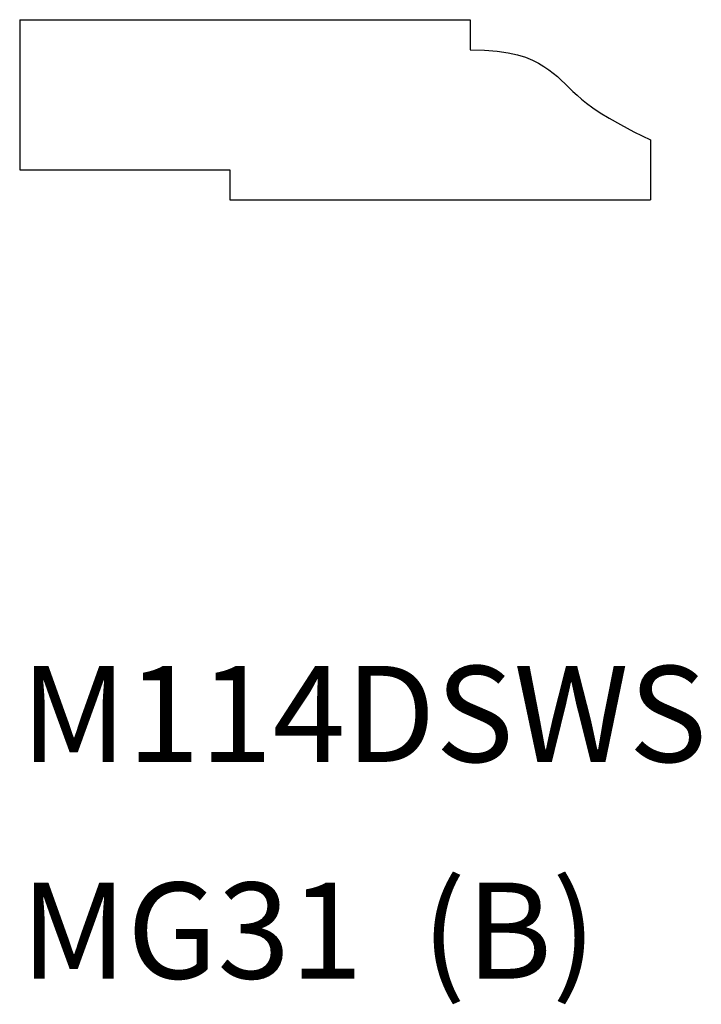
# Model space of a CAD drawing. Extents: x 0 to 1.42, y -1.11 to 0.94.
import ezdxf

# ---------------------------------------------------------------- set-up
doc = ezdxf.new("R2010")
doc.units = 0
doc.header["$LTSCALE"] = 0.5
doc.layers.get('0').update_dxf_attribs({"linetype": 'CONTINUOUS'})

msp = doc.modelspace()

# ---------------------------------------------------------------- linework, layer by layer
for p, q in [((0, 0.9418), (0.9375, 0.9418)), ((0, 0.9418), (0, 0.6293)), ((0.9375, 0.9418), (0.9375, 0.8793)), ((1.3125, 0.6918), (1.3125, 0.5668)), ((0, 0.6293), (0.4375, 0.6293)), ((0.4375, 0.6293), (0.4375, 0.5668)), ((0.4375, 0.5668), (1.3125, 0.5668))]:
    msp.add_line(p, q)
msp.add_lwpolyline([(0.9375, 0.8793), (0.9676, 0.8785), (0.9937, 0.8763), (1.0163, 0.873), (1.0358, 0.8686), (1.0526, 0.8635), (1.0671, 0.8576), (1.0798, 0.8513), (1.091, 0.8446), (1.1011, 0.8376), (1.1103, 0.8306), (1.119, 0.8233), (1.1272, 0.8159), (1.1352, 0.8083), (1.1431, 0.8005), (1.1513, 0.7926), (1.1599, 0.7846), (1.1692, 0.7763), (1.1798, 0.7677), (1.1925, 0.7583), (1.208, 0.748), (1.227, 0.7365), (1.2503, 0.7234), (1.2785, 0.7086), (1.3125, 0.6918)])

# ---------------------------------------------------------------- texts
for s, p in [('M114DSWS', (0.0019, -0.6038)), ('MG31  (B)', (0.0019, -1.0549))]:
    msp.add_text(s, height=0.2).set_placement(p)

doc.saveas('drawing.dxf')
